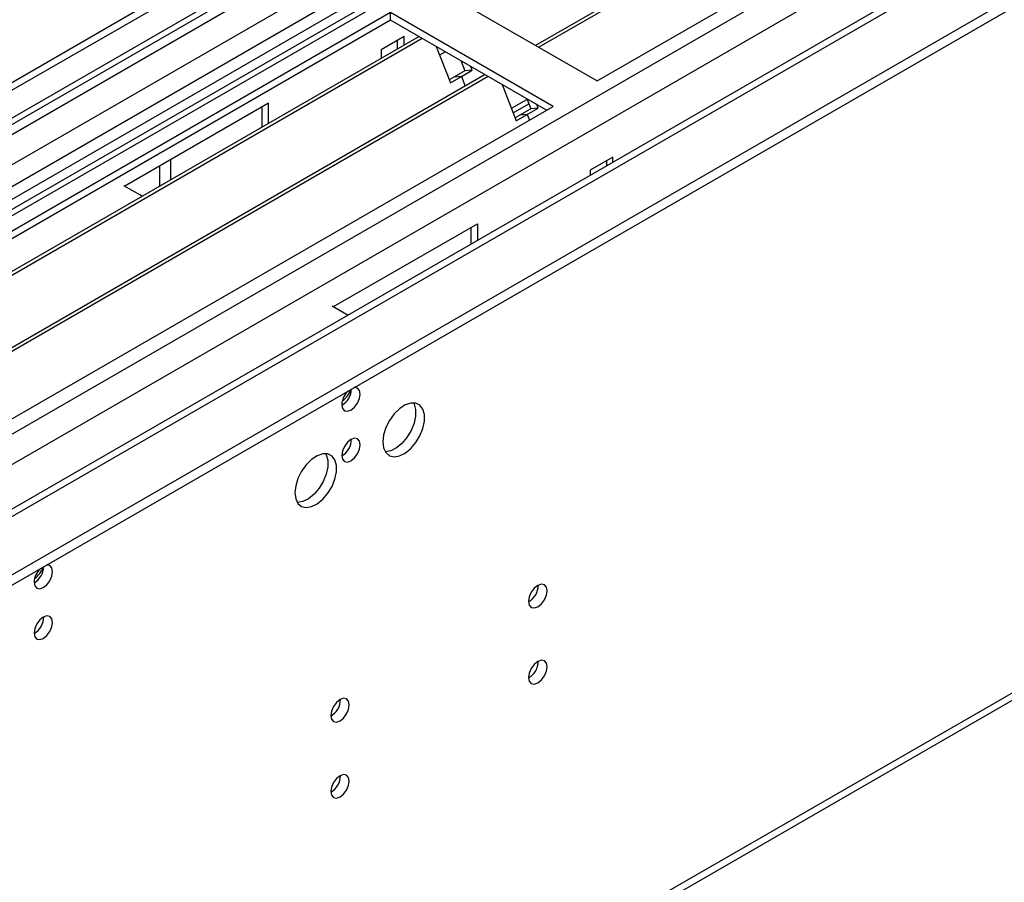
# Model space of a CAD drawing. Units: millimetres. Extents: x 5 to 12605, y 13 to 17833.
# Drawn here: x 8075 to 8233, y 5929 to 6068 of the extents above; entities that cross this region are included whole.
import ezdxf

# ---------------------------------------------------------------- set-up
doc = ezdxf.new("R2010")
doc.units = ezdxf.units.MM
doc.header["$LTSCALE"] = 60

msp = doc.modelspace()

# ---------------------------------------------------------------- linework, layer by layer
at = {"color": 7, "linetype": 'Continuous', "lineweight": 25}
for p, q in [((8355.966, 6220.712), (6678.709, 5252.452)), ((8357.027, 6220.1), (6679.77, 5251.84)), ((8357.027, 6215.609), (6679.77, 5247.349)), ((6675.527, 5194.078), (8442.941, 6214.384)), ((8381.422, 6213.976), (6676.234, 5229.592)), ((6676.234, 5171.831), (8481.478, 6213.976)), ((6676.588, 5242.901), (8359.502, 6214.427)), ((6679.546, 5246.205), (8355.345, 6213.623)), ((8379.922, 6214.124), (6717.6, 5254.486)), ((6676.234, 5170.198), (8481.478, 6212.343)), ((6676.8, 5189.914), (8445.91, 6211.2)), ((8361.623, 6210.753), (6678.709, 5239.227)), ((8392.737, 6199.279), (8157.978, 6063.756)), ((8393.255, 6198.981), (8158.495, 6063.457)), ((8337.935, 6193.566), (7533.556, 5729.208)), ((8167.876, 6058.042), (8403.696, 6194.178)), ((8339.703, 6192.545), (7533.601, 5727.193)), ((8419.447, 6188.739), (6718.502, 5206.804)), ((6720.252, 5206.63), (8421.197, 6188.565)), ((8141.713, 6073.145), (8167.876, 6058.042)), ((8134.642, 6069.064), (7898.822, 5932.927)), ((8160.805, 6053.96), (8134.642, 6069.064)), ((8134.642, 6067.839), (8134.642, 6069.064)), ((8134.642, 6067.839), (7899.883, 5932.315)), ((8159.744, 6053.348), (8134.642, 6067.839)), ((6722.373, 5086.598), (8416.954, 6064.859)), ((8139.232, 6065.189), (7904.473, 5929.665)), ((8139.75, 6064.89), (7904.991, 5929.366)), ((8136.834, 6065.184), (8133.157, 6063.061)), ((8136.834, 6063.804), (8136.834, 6065.184)), ((6721.648, 5084.996), (8416.229, 6063.257)), ((8135.773, 6063.192), (8135.773, 6064.572)), ((8141.983, 6063.601), (8144.259, 6057.734)), ((8133.157, 6063.061), (8133.157, 6061.681)), ((8143.483, 6062.735), (8142.532, 6062.186)), ((8145.926, 6061.324), (8146.57, 6059.665)), ((8147.795, 6059.775), (8147.559, 6060.381)), ((8149.846, 6059.061), (7915.087, 5923.538)), ((8150.364, 6058.763), (7915.604, 5923.239)), ((8144.802, 6058.645), (8144.07, 6058.222)), ((8144.259, 6057.734), (8146.027, 6058.754)), ((8146.57, 6059.665), (8144.802, 6058.645)), ((8146.027, 6058.754), (8144.802, 6058.645)), ((8146.027, 6058.754), (8147.795, 6059.775)), ((8146.027, 6058.754), (8146.629, 6057.204)), ((8147.795, 6059.775), (8146.57, 6059.665)), ((8152.597, 6057.473), (8154.873, 6051.607)), ((8156.54, 6055.197), (8157.184, 6053.538)), ((7924.985, 5917.824), (8160.805, 6053.96)), ((8115.02, 6054.469), (8091.899, 6041.122)), ((8113.959, 6053.857), (8113.959, 6050.599)), ((8115.02, 6051.211), (8115.02, 6054.469)), ((8154.082, 6053.645), (8156.582, 6055.088)), ((8154.359, 6052.932), (8156.859, 6054.376)), ((8156.641, 6052.627), (8158.409, 6053.648)), ((8158.409, 6053.648), (8157.184, 6053.538)), ((8158.409, 6053.648), (8158.173, 6054.254)), ((8155.416, 6052.518), (8154.684, 6052.095)), ((8154.873, 6051.607), (8156.641, 6052.627)), ((8157.184, 6053.538), (8155.416, 6052.518)), ((8156.641, 6052.627), (8155.416, 6052.518)), ((8156.641, 6052.627), (8156.98, 6051.752)), ((8170.421, 6045.794), (8166.745, 6043.672)), ((8170.421, 6044.979), (8170.421, 6045.794)), ((8097.519, 6041.108), (8097.519, 6044.366)), ((8099.286, 6042.128), (8099.286, 6045.386)), ((8169.361, 6045.182), (8169.361, 6044.367)), ((8166.745, 6043.672), (8166.745, 6042.856)), ((8091.685, 6041.245), (8094.337, 6039.714)), ((8094.7, 6039.481), (8094.337, 6039.714)), ((8125.487, 6021.732), (8148.607, 6035.079)), ((8148.607, 6035.079), (8148.607, 6032.386)), ((8147.547, 6034.467), (8147.547, 6031.774)), ((8125.273, 6021.855), (8127.819, 6020.385))]:
    msp.add_line(p, q, dxfattribs=at)
at = {"color": 7, "linetype": 'Continuous', "lineweight": 25, "flags": 128}
for points in [[(8126.793, 6005.955), (8126.906, 6005.364), (8127.228, 6004.993), (8127.71, 6004.9), (8128.278, 6005.097), (8128.846, 6005.556), (8129.328, 6006.206), (8129.65, 6006.948), (8129.763, 6007.669), (8129.65, 6008.26), (8129.328, 6008.631), (8128.846, 6008.724), (8128.731, 6008.706)], [(8133.404, 5999.971), (8133.529, 5998.997), (8133.894, 5998.238), (8134.471, 5997.752), (8135.218, 5997.574), (8136.08, 5997.718), (8136.992, 5998.173), (8137.888, 5998.905), (8138.7, 5999.86), (8139.369, 6000.966), (8139.844, 6002.143), (8140.091, 6003.303), (8140.091, 6004.359), (8139.844, 6005.234), (8139.369, 6005.862), (8138.7, 6006.197), (8137.888, 6006.214), (8136.992, 6005.912), (8136.08, 6005.313), (8135.218, 6004.462), (8134.471, 6003.421), (8133.894, 6002.269), (8133.529, 6001.089), (8133.404, 5999.971)], [(8138.323, 6006.245), (8138.43, 6006.05), (8138.677, 6005.176), (8138.677, 6004.119), (8138.43, 6002.96), (8137.954, 6001.783), (8137.286, 6000.676), (8136.474, 5999.721), (8135.578, 5998.989), (8134.666, 5998.534), (8133.804, 5998.391), (8133.789, 5998.391)], [(8126.793, 5997.789), (8126.906, 5997.198), (8127.228, 5996.828), (8127.71, 5996.734), (8128.278, 5996.932), (8128.846, 5997.39), (8129.328, 5998.04), (8129.65, 5998.782), (8129.763, 5999.504), (8129.65, 6000.095), (8129.328, 6000.465), (8128.846, 6000.559), (8128.278, 6000.361), (8127.71, 5999.903), (8127.228, 5999.253), (8126.906, 5998.511), (8126.793, 5997.789)], [(8119.262, 5991.807), (8119.387, 5990.832), (8119.751, 5990.074), (8120.329, 5989.588), (8121.076, 5989.41), (8121.938, 5989.554), (8122.85, 5990.009), (8123.746, 5990.741), (8124.558, 5991.695), (8125.226, 5992.802), (8125.702, 5993.979), (8125.949, 5995.139), (8125.949, 5996.195), (8125.702, 5997.07), (8125.226, 5997.698), (8124.558, 5998.033), (8123.746, 5998.05), (8122.85, 5997.748), (8121.938, 5997.149), (8121.076, 5996.298), (8120.329, 5995.257), (8119.751, 5994.105), (8119.387, 5992.925), (8119.262, 5991.807)], [(8124.181, 5998.081), (8124.288, 5997.886), (8124.534, 5997.011), (8124.534, 5995.955), (8124.288, 5994.796), (8123.812, 5993.619), (8123.144, 5992.512), (8122.332, 5991.557), (8121.436, 5990.825), (8120.523, 5990.37), (8119.662, 5990.227), (8119.647, 5990.227)], [(8077.295, 5977.38), (8077.409, 5976.79), (8077.73, 5976.419), (8078.212, 5976.325), (8078.78, 5976.523), (8079.349, 5976.982), (8079.831, 5977.631), (8080.152, 5978.373), (8080.265, 5979.095), (8080.152, 5979.686), (8079.831, 5980.056), (8079.349, 5980.15), (8079.233, 5980.132)], [(8156.845, 5974.309), (8156.958, 5973.718), (8157.28, 5973.348), (8157.762, 5973.254), (8158.33, 5973.452), (8158.898, 5973.91), (8159.38, 5974.56), (8159.702, 5975.302), (8159.815, 5976.024), (8159.702, 5976.614), (8159.38, 5976.985), (8158.898, 5977.078), (8158.33, 5976.881), (8157.762, 5976.423), (8157.28, 5975.773), (8156.958, 5975.03), (8156.845, 5974.309)], [(8077.295, 5969.215), (8077.409, 5968.624), (8077.73, 5968.254), (8078.212, 5968.16), (8078.78, 5968.357), (8079.349, 5968.816), (8079.831, 5969.466), (8080.152, 5970.208), (8080.265, 5970.929), (8080.152, 5971.52), (8079.831, 5971.891), (8079.349, 5971.985), (8078.78, 5971.787), (8078.212, 5971.328), (8077.73, 5970.679), (8077.409, 5969.937), (8077.295, 5969.215)], [(8156.845, 5962.061), (8156.958, 5961.47), (8157.28, 5961.1), (8157.762, 5961.006), (8158.33, 5961.203), (8158.898, 5961.662), (8159.38, 5962.312), (8159.702, 5963.054), (8159.815, 5963.775), (8159.702, 5964.366), (8159.38, 5964.737), (8158.898, 5964.83), (8158.33, 5964.633), (8157.762, 5964.174), (8157.28, 5963.525), (8156.958, 5962.782), (8156.845, 5962.061)], [(8125.025, 5955.94), (8125.138, 5955.349), (8125.46, 5954.978), (8125.942, 5954.885), (8126.51, 5955.082), (8127.079, 5955.541), (8127.56, 5956.191), (8127.882, 5956.933), (8127.995, 5957.654), (8127.882, 5958.245), (8127.56, 5958.616), (8127.079, 5958.709), (8126.51, 5958.512), (8125.942, 5958.053), (8125.46, 5957.403), (8125.138, 5956.661), (8125.025, 5955.94)], [(8125.025, 5943.692), (8125.138, 5943.101), (8125.46, 5942.73), (8125.942, 5942.637), (8126.51, 5942.834), (8127.079, 5943.293), (8127.56, 5943.943), (8127.882, 5944.685), (8127.995, 5945.406), (8127.882, 5945.997), (8127.56, 5946.368), (8127.079, 5946.461), (8126.51, 5946.264), (8125.942, 5945.805), (8125.46, 5945.155), (8125.138, 5944.413), (8125.025, 5943.692)]]:
    msp.add_lwpolyline(points, dxfattribs=at)
at = {"color": 7, "linetype": 'Continuous', "lineweight": 25}
for centre, radius, start, end in [((8130.096, 6005.779), 3.308, 133.36661, 176.94751), ((8125.252, 6008.561), 3.097, 299.86425, 358.59528), ((8125.095, 6009.31), 3.265, 303.09237, 344.19393), ((8125.313, 6000.358), 3.034, 299.22784, 0.77844), ((8080.6, 5977.204), 3.309, 133.37599, 176.93812), ((8075.755, 5979.987), 3.097, 299.86538, 358.60133), ((8075.401, 5980.881), 3.495, 304.49306, 342.78544), ((8155.366, 5976.877), 3.033, 299.21805, 0.78824), ((8075.809, 5971.788), 3.041, 299.30537, 0.70092), ((8155.365, 5964.63), 3.034, 299.22848, 0.7778), ((8123.546, 5958.508), 3.033, 299.21805, 0.78824), ((8123.545, 5946.26), 3.034, 299.22848, 0.7778)]:
    msp.add_arc(centre, radius, start, end, dxfattribs=at)

doc.saveas('drawing.dxf')
